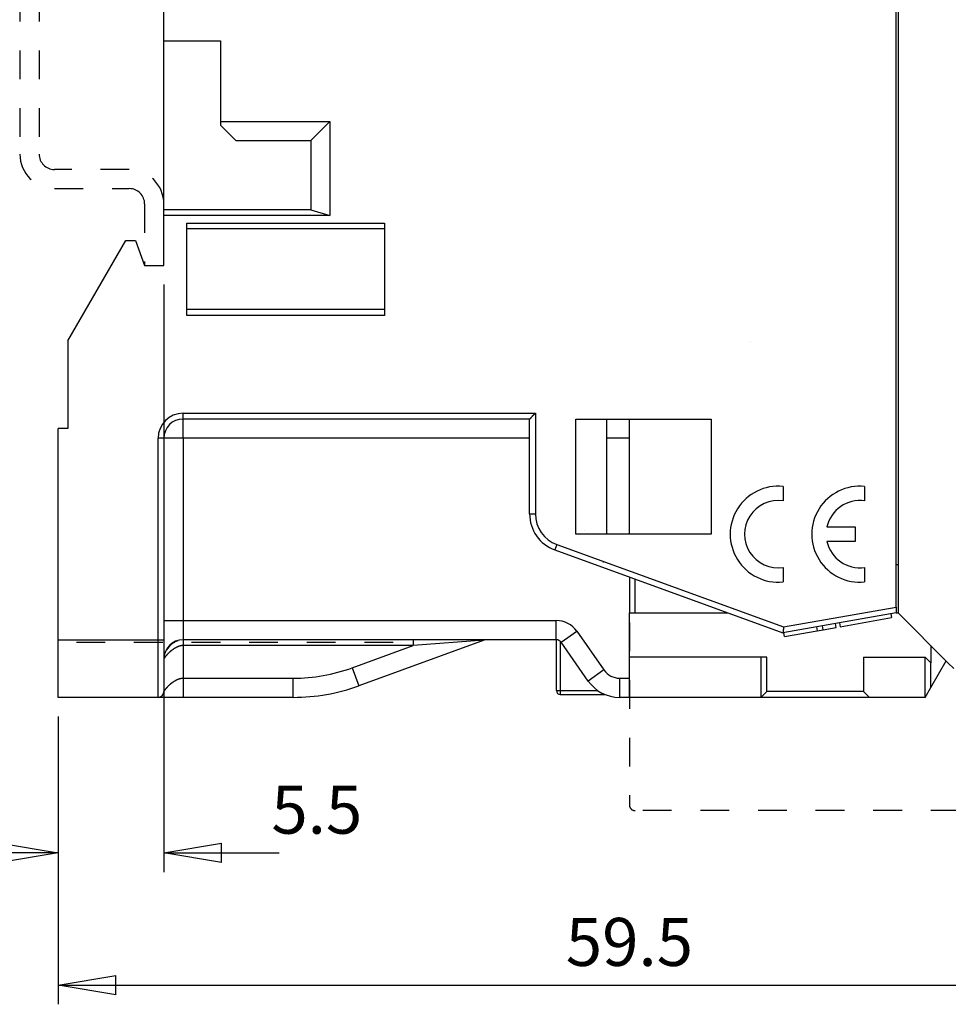
# Model space of a CAD drawing. Extents: x 42 to 1162, y 107 to 414.
# Drawn here: x 1059 to 1107, y 256 to 308 of the extents above; entities that cross this region are included whole.
import ezdxf

# ---------------------------------------------------------------- set-up
doc = ezdxf.new("R2010")
doc.units = 0
doc.header["$MEASUREMENT"] = 0
doc.header["$PDMODE"] = 2
doc.header["$PDSIZE"] = -0.01
doc.linetypes.add('HIDDEN', pattern=[4.5, 1.5, -1.5, 1.5])
doc.layers.add('3', color=7, linetype='Continuous')
doc.styles.get("Standard").update_dxf_attribs({"font": 'monotxt.shx'})
doc.dimstyles.new('DSTYLE1', dxfattribs={"dimtxt": 2.5, "dimasz": 3, "dimexe": 1, "dimexo": 1, "dimgap": 1, "dimtad": 1, "dimdec": 3, "dimrnd": 0.01, "dimzin": 11, "dimdsep": 46, "dimtxsty": 'Standard', "dimcen": 0.09, "dimadec": 0, "dimazin": 0, "dimtp": 0.1, "dimtm": 0.1, "dimtfac": 1, "dimtdec": 3, "dimtofl": 0, "dimtmove": 2, "dimatfit": 3, "dimfxl": 0, "dimtolj": 1, "dimtzin": 0, "dimarcsym": 0})

# ---------------------------------------------------------------- blocks, each defined once
blk = doc.blocks.new('_AH1')
at = {"color": 0, "linetype": 'Continuous'}
for p, q in [((-1, 0.166667), (0, 0)), ((-1, 0.166667), (-1, -0.166667)), ((0, 0), (-1, -0.166667)), ((0, 0), (-1, 0))]:
    blk.add_line(p, q, dxfattribs=at)
blk = doc.blocks.new('*D34')
at = {"layer": '3', "color": 0, "linetype": 'Continuous', "lineweight": -2}
for p, q in [((1120.578, 278.797), (1120.578, 256.309)), ((1061.078, 271.297), (1061.078, 256.309)), ((1064.078, 257.309), (1117.578, 257.309))]:
    blk.add_line(p, q, dxfattribs=at)
at = {"layer": 'Defpoints', "color": 0, "linetype": 'Continuous'}
for p in [(1120.578, 279.797), (1061.078, 272.297), (1120.578, 257.309)]:
    blk.add_point(p, dxfattribs=at)
at = {"layer": '3', "color": 0, "linetype": 'Continuous', "lineweight": -2, "xscale": 3, "yscale": 3, "zscale": 3, "rotation": 180}
blk.add_blockref('_AH1', (1061.078, 257.309), dxfattribs=at)
at = {"layer": '3', "color": 0, "linetype": 'Continuous', "lineweight": -2, "xscale": 3, "yscale": 3, "zscale": 3}
blk.add_blockref('_AH1', (1120.578, 257.309), dxfattribs=at)
at = {"layer": '3', "color": 0, "linetype": 'Continuous', "insert": (1090.828, 259.56), "char_height": 2.5, "attachment_point": 5}
blk.add_mtext('\\A1;59.5', dxfattribs=at)
blk = doc.blocks.new('*D33')
at = {"layer": '3', "color": 0, "linetype": 'Continuous', "lineweight": -2}
for p, q in [((1066.578, 293.797), (1066.578, 263.196)), ((1061.078, 271.297), (1061.078, 263.196)), ((1058.078, 264.196), (1055.078, 264.196)), ((1069.578, 264.196), (1072.578, 264.196))]:
    blk.add_line(p, q, dxfattribs=at)
at = {"layer": 'Defpoints', "color": 0, "linetype": 'Continuous'}
for p in [(1066.578, 294.797), (1061.078, 272.297), (1066.578, 264.196)]:
    blk.add_point(p, dxfattribs=at)
at = {"layer": '3', "color": 0, "linetype": 'Continuous', "lineweight": -2, "xscale": 3, "yscale": 3, "zscale": 3}
blk.add_blockref('_AH1', (1061.078, 264.196), dxfattribs=at)
at = {"layer": '3', "color": 0, "linetype": 'Continuous', "lineweight": -2, "xscale": 3, "yscale": 3, "zscale": 3, "rotation": 180}
blk.add_blockref('_AH1', (1066.578, 264.196), dxfattribs=at)
at = {"layer": '3', "color": 0, "linetype": 'Continuous', "insert": (1074.546, 266.447), "char_height": 2.5, "attachment_point": 5}
blk.add_mtext('\\A1;5.5', dxfattribs=at)

msp = doc.modelspace()

# ---------------------------------------------------------------- linework, layer by layer
at = {"layer": '3', "color": 5, "linetype": 'Continuous'}
for p, q in [((1104.82827, 347.89693), (1104.82827, 276.69693)), ((1104.72827, 277.00156), (1104.72827, 347.59231)), ((1066.57827, 306.49693), (1066.57827, 318.09693)), ((1066.57827, 297.69693), (1066.57827, 306.49693)), ((1066.57827, 306.49693), (1069.52827, 306.49693)), ((1069.52827, 306.49693), (1069.52827, 302.29693)), ((1069.52827, 302.29694), (1075.22828, 302.29694)), ((1069.52827, 302.29693), (1069.52827, 302.09693)), ((1069.52827, 302.09694), (1070.32828, 301.29693)), ((1074.22826, 301.29693), (1075.22828, 302.29694)), ((1075.22828, 302.29694), (1075.22828, 297.39694)), ((1070.32827, 301.29693), (1074.22827, 301.29693)), ((1074.22827, 301.29693), (1074.22827, 297.69693)), ((1066.57827, 297.39693), (1066.57827, 297.69693)), ((1074.22827, 297.69693), (1066.57827, 297.69693)), ((1074.22826, 297.69694), (1075.22828, 297.39694)), ((1075.22828, 297.39694), (1066.57827, 297.39694)), ((1066.57827, 294.79693), (1066.57827, 297.39693)), ((1067.77827, 296.99693), (1078.07827, 296.99693)), ((1067.77827, 292.19693), (1067.77827, 296.99693)), ((1078.07827, 296.99693), (1078.07827, 292.19693)), ((1078.07827, 296.69693), (1067.77827, 296.69693)), ((1061.57827, 290.86296), (1064.60011, 296.09694)), ((1064.60011, 296.09694), (1065.10511, 296.09694)), ((1065.10511, 296.09694), (1065.57826, 294.79693)), ((1065.57827, 294.79693), (1066.57827, 294.79693)), ((1078.07827, 292.49693), (1067.77827, 292.49693)), ((1078.07827, 292.19694), (1067.77827, 292.19694)), ((1061.57827, 290.86296), (1061.57827, 286.29693)), ((1067.57826, 286.79693), (1067.57826, 287.09693)), ((1067.57826, 287.09693), (1085.92827, 287.09693)), ((1067.57826, 285.79694), (1067.57826, 286.79693)), ((1085.62827, 286.79693), (1067.57827, 286.79693)), ((1085.62827, 281.85665), (1085.62827, 286.79693)), ((1085.92827, 287.09693), (1085.92827, 281.85666)), ((1088.03398, 280.79694), (1088.03398, 286.79693)), ((1088.03398, 286.79693), (1095.07827, 286.79693)), ((1089.62827, 286.79693), (1089.62827, 280.79693)), ((1090.82827, 280.79693), (1090.82827, 286.79693)), ((1095.07827, 286.79693), (1095.07827, 280.79693)), ((1061.07827, 275.29693), (1061.07827, 286.29693)), ((1061.57827, 286.29693), (1061.07827, 286.29693)), ((1066.57827, 285.79694), (1066.27827, 285.79694)), ((1066.27827, 275.29693), (1066.27827, 285.79694)), ((1067.57826, 285.79694), (1066.57827, 285.79694)), ((1066.57827, 285.79693), (1066.57827, 275.29693)), ((1085.62827, 285.79693), (1067.57826, 285.79694)), ((1067.57826, 285.79694), (1067.57826, 276.29694)), ((1090.82827, 285.79694), (1089.62827, 285.79693)), ((1098.82826, 283.2844), (1098.82826, 282.52898)), ((1103.07827, 283.2844), (1103.07827, 282.52899)), ((1085.62826, 281.85666), (1085.92827, 281.85666)), ((1101.11892, 281.17193), (1102.57827, 281.17193)), ((1102.57827, 281.17193), (1102.57827, 280.42193)), ((1095.07827, 280.79693), (1088.03398, 280.79693)), ((1087.04684, 280.25917), (1086.94424, 279.97726)), ((1087.04684, 280.25917), (1098.8465, 275.96444)), ((1102.57827, 280.42193), (1101.11892, 280.42193)), ((1086.94423, 279.97726), (1098.81942, 275.65505)), ((1098.82827, 279.06488), (1098.82827, 278.30947)), ((1103.07827, 279.06488), (1103.07827, 278.30947)), ((1104.82828, 279.19694), (1104.72827, 279.19693)), ((1090.82827, 278.56359), (1090.82827, 278.56359)), ((1090.82827, 278.56359), (1090.82827, 276.69693)), ((1091.12827, 276.69693), (1091.12827, 278.4544)), ((1098.8465, 275.96444), (1104.72828, 277.00155)), ((1090.82827, 276.69693), (1091.12827, 276.69693)), ((1090.82827, 273.29693), (1090.82827, 276.69693)), ((1091.12827, 276.69693), (1095.95685, 276.69693)), ((1095.95685, 276.69693), (1095.95691, 276.69693)), ((1104.72827, 276.69693), (1098.81942, 275.65505)), ((1101.80859, 275.97903), (1104.48198, 276.45042)), ((1104.44725, 276.64738), (1104.48198, 276.45042)), ((1104.72827, 276.69693), (1104.82828, 276.69693)), ((1104.82827, 276.69693), (1107.43827, 274.08693)), ((1066.57827, 276.29694), (1067.57826, 276.29694)), ((1067.57826, 276.29694), (1087.02149, 276.29694)), ((1067.57826, 276.29694), (1067.57826, 275.29693)), ((1087.02149, 275.29693), (1087.02149, 276.29694)), ((1100.56815, 275.96339), (1100.60286, 275.76643)), ((1100.91954, 275.82227), (1100.8848, 276.01924)), ((1100.91954, 275.82227), (1101.58919, 275.94034)), ((1101.58919, 275.94034), (1101.55446, 276.13731)), ((1101.77386, 276.17599), (1101.80859, 275.97903)), ((1102.90296, 276.172), (1102.90296, 276.17199)), ((1087.26721, 275.16901), (1088.08637, 275.74259)), ((1088.08637, 275.74259), (1089.50024, 273.72335)), ((1098.91059, 275.46804), (1098.87586, 275.665)), ((1098.91059, 275.46803), (1100.60287, 275.76643)), ((1100.60287, 275.76643), (1100.91954, 275.82227)), ((1061.07826, 275.29693), (1066.27827, 275.29693)), ((1061.07827, 272.29693), (1061.07827, 275.29693)), ((1066.27827, 275.29693), (1066.57827, 275.29693)), ((1066.27827, 272.29693), (1066.27827, 275.29693)), ((1066.57827, 275.29693), (1066.57827, 272.59693)), ((1067.57826, 275.29693), (1067.57826, 274.99693)), ((1067.57826, 274.99693), (1067.57826, 273.29692)), ((1079.57265, 274.99693), (1067.57826, 274.99693)), ((1087.02148, 275.29693), (1067.57827, 275.29693)), ((1076.39319, 273.8397), (1079.57265, 274.99693)), ((1083.27099, 275.27884), (1076.7352, 272.90001)), ((1079.57265, 275.29693), (1079.57265, 274.99693)), ((1083.271, 275.27884), (1079.57265, 274.99693)), ((1087.02487, 272.64693), (1087.02487, 275.29692)), ((1087.22488, 275.21747), (1087.22488, 272.64694)), ((1088.6811, 273.14978), (1087.26722, 275.16901)), ((1106.52827, 274.99693), (1106.52828, 274.09694)), ((1097.67827, 274.39694), (1090.82827, 274.39694)), ((1097.67827, 274.39694), (1097.67827, 272.29693)), ((1097.97827, 274.39694), (1097.67827, 274.39694)), ((1097.97827, 272.59693), (1097.97827, 274.39693)), ((1103.02827, 274.39693), (1103.02827, 272.59693)), ((1103.02827, 274.39693), (1106.22827, 274.39693)), ((1106.22827, 272.29693), (1106.22827, 274.39694)), ((1106.52828, 274.09694), (1106.22827, 274.39694)), ((1106.52827, 272.81655), (1106.52827, 274.09693)), ((1106.52828, 272.81654), (1107.32635, 274.19886)), ((1107.72827, 273.79693), (1107.43827, 274.08693)), ((1076.39319, 273.8397), (1076.7352, 272.9)), ((1089.50024, 273.72335), (1088.6811, 273.14979)), ((1067.57826, 273.29692), (1067.57826, 272.29693)), ((1067.57826, 273.29692), (1073.31501, 273.29692)), ((1073.31501, 272.29693), (1073.31501, 273.29692)), ((1090.3194, 273.29692), (1090.82827, 273.29692)), ((1090.3194, 273.29692), (1090.3194, 272.29695)), ((1090.82827, 272.29693), (1090.82827, 273.29692)), ((1087.02487, 272.64694), (1087.22488, 272.64694)), ((1087.22487, 272.44693), (1089.5597, 272.44693)), ((1087.22488, 272.64694), (1087.22488, 272.44693)), ((1087.22488, 272.64694), (1089.18912, 272.64694)), ((1097.97827, 272.59693), (1097.67827, 272.29693)), ((1103.02828, 272.59694), (1097.97827, 272.59694)), ((1103.02827, 272.59693), (1103.32827, 272.29693)), ((1106.22827, 272.29693), (1106.52827, 272.81655)), ((1066.27827, 272.29693), (1061.07827, 272.29693)), ((1067.57826, 272.29693), (1066.27827, 272.29693)), ((1073.315, 272.29693), (1067.57827, 272.29693)), ((1090.82827, 272.29693), (1090.3194, 272.29695)), ((1097.67827, 272.29693), (1090.82827, 272.29693)), ((1103.32828, 272.29693), (1097.67827, 272.29693)), ((1106.22827, 272.29693), (1103.32828, 272.29693))]:
    msp.add_line(p, q, dxfattribs=at)
at = {"layer": '3', "color": 40, "linetype": 'HIDDEN'}
for p, q in [((1059.07827, 323.99693), (1059.07827, 300.59693)), ((1060.07827, 323.99693), (1060.07827, 300.59693)), ((1064.77827, 299.79693), (1060.87827, 299.79693)), ((1060.87827, 298.79693), (1064.77827, 298.79693)), ((1065.57827, 297.99693), (1065.57827, 294.79693))]:
    msp.add_line(p, q, dxfattribs=at)
at = {"layer": '3', "color": 5, "linetype": 'HIDDEN'}
for p, q in [((1097.12827, 290.84693), (1097.12827, 290.84693)), ((1090.82834, 276.19691), (1090.82833, 266.69691)), ((1078.52287, 275.14693), (1061.57827, 275.14693)), ((1087.02487, 275.29692), (1087.02487, 275.29693)), ((1089.18947, 272.64694), (1089.18912, 272.64693)), ((1090.3194, 272.29693), (1090.3194, 272.29695)), ((1111.02833, 266.39689), (1091.12833, 266.39691))]:
    msp.add_line(p, q, dxfattribs=at)
at = {"layer": '3', "color": 1, "linetype": 'HIDDEN'}
for p, q in [((1088.47827, 280.99693), (1088.47827, 280.99693)), ((1090.82827, 278.56359), (1090.82827, 278.56359)), ((1104.44723, 276.64738), (1104.44723, 276.64738)), ((1101.77385, 276.17599), (1101.77385, 276.17599)), ((1102.86822, 276.36896), (1102.86822, 276.36895))]:
    msp.add_line(p, q, dxfattribs=at)
at = {"layer": '3', "color": 1, "linetype": 'Continuous'}
msp.add_line((1106.22827, 272.29693), (1106.22827, 272.29693), dxfattribs=at)
at = {"layer": '3', "color": 5, "linetype": 'Continuous'}
for points in [[(1085.62826, 286.79693), (1085.62854, 286.79715, 0.00993423), (1085.62931, 286.79778, 0.00069657), (1085.63058, 286.79883, 0.00054922), (1085.63233, 286.80027, 0.00096792), (1085.63453, 286.80211, 0.00101277), (1085.63714, 286.80431, 0.00103704), (1085.64018, 286.80689, 0.00104097), (1085.64359, 286.80981, 0.0011167), (1085.64737, 286.81307, 0.00114252), (1085.65149, 286.81667, 0.0012091), (1085.65593, 286.82058, 0.00124123), (1085.66067, 286.8248, 0.00131374), (1085.66569, 286.82932, 0.00135519), (1085.67096, 286.83411, 0.00143294), (1085.67647, 286.83919, 0.00148373), (1085.68218, 286.84452, 0.00156963), (1085.6881, 286.8501, 0.00163048), (1085.69417, 286.85592, 0.00172494), (1085.7004, 286.86196, 0.00179944), (1085.70676, 286.86822, 0.00191059), (1085.71321, 286.87469, 0.00199326), (1085.71975, 286.88134, 0.00210204), (1085.72636, 286.88818, 0.00222468), (1085.733, 286.89519, 0.00241937), (1085.73966, 286.90235, 0.00245129), (1085.74632, 286.90966, 0.00235329), (1085.75298, 286.91711, 0.00208265), (1085.75965, 286.92467, 0.00158656), (1085.76635, 286.93235, 0.00118857), (1085.77307, 286.94012, 0.00079438), (1085.77983, 286.94798, 0.00044509), (1085.78664, 286.95591, 0.00005444), (1085.79351, 286.9639, -0.00028523), (1085.80045, 286.97193, -0.00066198), (1085.80746, 286.98001, -0.00097452), (1085.81456, 286.9881, -0.00130934), (1085.82175, 286.9962, -0.00165036), (1085.82905, 287.00431, -0.00208063), (1085.83649, 287.01242, -0.00226501), (1085.84401, 287.02047, -0.00231399), (1085.8516, 287.02843, -0.00301394), (1085.85949, 287.03646, -0.00425996), (1085.86775, 287.0446, -0.00321151), (1085.87558, 287.05221, -0.00052494), (1085.88274, 287.05906, -0.00556771), (1085.89236, 287.0676, -0.01082963), (1085.90776, 287.08039, -0.00527566), (1085.92827, 287.09693, -0.00269043)], [(1104.72828, 277.00155), (1104.72828, 276.98928, 0.0000006), (1104.72828, 276.97711, 0.00000061), (1104.72827, 276.96505, 0.00000062), (1104.72827, 276.9531, 0.00000062), (1104.72827, 276.9413, 0.00000062), (1104.72827, 276.92963, 0.00000062), (1104.72827, 276.91813, 0.00000063), (1104.72827, 276.90679, 0.00000064), (1104.72827, 276.89563, 0.00000065), (1104.72827, 276.88465, 0.00000066), (1104.72827, 276.87387, 0.00000068), (1104.72827, 276.86331, 0.0000007), (1104.72827, 276.85296, 0.00000072), (1104.72827, 276.84284, 0.00000075), (1104.72827, 276.83298, 0.00000078), (1104.72827, 276.82336, 0.00000082), (1104.72827, 276.814, 0.00000086), (1104.72827, 276.80492, 0.00000091), (1104.72827, 276.79613, 0.00000097), (1104.72827, 276.78764, 0.00000103), (1104.72827, 276.77945, 0.00000111), (1104.72827, 276.77158, 0.0000012), (1104.72827, 276.76404, 0.00000132), (1104.72827, 276.75684, 0.00000145), (1104.72827, 276.75, 0.00000161), (1104.72827, 276.74351, 0.0000018), (1104.72827, 276.73741, 0.00000206), (1104.72827, 276.73168, 0.00000241), (1104.72827, 276.72635, 0.00000274), (1104.72827, 276.72142, 0.00000299), (1104.72827, 276.71693, 0.00000399), (1104.72827, 276.71284, 0.00000608), (1104.72827, 276.70919, 0.00000606), (1104.72827, 276.70601, 0.00000222), (1104.72827, 276.70335, 0.00001209), (1104.72827, 276.70102, 0.0000458), (1104.72828, 276.69888, 0.00006289), (1104.72828, 276.69693, 0.00006906)], [(1098.8465, 275.96444), (1098.84636, 275.95913, 0.00112751), (1098.84625, 275.95383, 0.00117869), (1098.84616, 275.94852, 0.00112904), (1098.84609, 275.94322, 0.0009672), (1098.84605, 275.93792, 0.00084861), (1098.84602, 275.93262, 0.00074213), (1098.846, 275.92733, 0.00064218), (1098.846, 275.92205, 0.00052248), (1098.846, 275.91678, 0.00041807), (1098.84602, 275.91152, 0.00030149), (1098.84604, 275.90627, 0.00019742), (1098.84606, 275.90104, 0.00007866), (1098.84608, 275.89582, -0.00002723), (1098.8461, 275.89063, -0.00014759), (1098.84612, 275.88545, -0.00025638), (1098.84613, 275.8803, -0.0003811), (1098.84613, 275.87517, -0.00049187), (1098.84612, 275.87006, -0.00061584), (1098.8461, 275.86498, -0.00073753), (1098.84606, 275.85993, -0.00088612), (1098.846, 275.85491, -0.00098703), (1098.84592, 275.84992, -0.00106138), (1098.84582, 275.84496, -0.00097906), (1098.8457, 275.84004, -0.00070919), (1098.84558, 275.83515, -0.00048356), (1098.84544, 275.8303, -0.0002419), (1098.84531, 275.82549, -0.00001652), (1098.84518, 275.82071, 0.00025146), (1098.84505, 275.81597, 0.00048344), (1098.84494, 275.81127, 0.00073663), (1098.84485, 275.80661, 0.00101414), (1098.84478, 275.80199, 0.00138401), (1098.84474, 275.79741, 0.0015145), (1098.84472, 275.79288, 0.00142136), (1098.84473, 275.78839, 0.00103336), (1098.84475, 275.78395, 0.00022735), (1098.84477, 275.77955, -0.00045235), (1098.84477, 275.77521, -0.001179), (1098.84475, 275.77093, -0.0018763), (1098.84469, 275.76671, -0.00271416), (1098.84457, 275.76254, -0.0034719), (1098.8444, 275.75844, -0.00431388), (1098.84415, 275.75441, -0.00523763), (1098.84381, 275.75044, -0.00644002), (1098.84337, 275.74655, -0.00696725), (1098.84283, 275.74272, -0.00683576), (1098.84219, 275.73898, -0.00613566), (1098.84149, 275.7353, -0.00458048), (1098.84075, 275.7317, -0.00329446), (1098.83998, 275.72817, -0.00190588), (1098.8392, 275.72471, -0.00057535), (1098.83845, 275.72132, 0.00107231), (1098.83774, 275.718, 0.00258247), (1098.83708, 275.71475, 0.00432607), (1098.83652, 275.71157, 0.00625081), (1098.83606, 275.70846, 0.00880369), (1098.83573, 275.70541, 0.01002966), (1098.83553, 275.70243, 0.00989154), (1098.83544, 275.69952, 0.00893831), (1098.83545, 275.69669, 0.00666174), (1098.83552, 275.69393, 0.00474989), (1098.83563, 275.69126, 0.00261389), (1098.83575, 275.68867, 0.00051011), (1098.83585, 275.68616, -0.00218803), (1098.83592, 275.68375, -0.00482543), (1098.83593, 275.68142, -0.0080436), (1098.83585, 275.6792, -0.01159551), (1098.83566, 275.67707, -0.01618822), (1098.83532, 275.67505, -0.01877361), (1098.83486, 275.67313, -0.01906636), (1098.83426, 275.67131, -0.01888189), (1098.83356, 275.66959, -0.01772042), (1098.83276, 275.66798, -0.01686187), (1098.83188, 275.66646, -0.01579449), (1098.83094, 275.66505, -0.01492071), (1098.82995, 275.66373, -0.01374518), (1098.82892, 275.66251, -0.01288262), (1098.82788, 275.66138, -0.0118152), (1098.82684, 275.66035, -0.01102922), (1098.8258, 275.65941, -0.01000367), (1098.8248, 275.65857, -0.00944277), (1098.82383, 275.65782, -0.00873449), (1098.82292, 275.65716, -0.00801118), (1098.82208, 275.6566, -0.00683897), (1098.82135, 275.65613, -0.00716651), (1098.82069, 275.65573, -0.0071591), (1098.82004, 275.65537, -0.00726139), (1098.81943, 275.65505, -0.00925106)], [(1067.57826, 274.99693), (1067.56141, 274.99662, 0.00850509), (1067.54438, 274.99574, 0.00837751), (1067.52717, 274.99426, 0.0080943), (1067.50978, 274.99223, 0.00768661), (1067.49223, 274.98962, 0.0073413), (1067.47453, 274.98648, 0.00703179), (1067.45669, 274.98279, 0.00673517), (1067.43872, 274.97859, 0.0064399), (1067.42063, 274.97386, 0.00616861), (1067.40243, 274.96863, 0.0059074), (1067.38412, 274.96291, 0.00566647), (1067.36573, 274.95671, 0.00543348), (1067.34725, 274.95003, 0.00522003), (1067.32871, 274.9429, 0.00501432), (1067.3101, 274.93531, 0.00482652), (1067.29144, 274.92729, 0.00464555), (1067.27273, 274.91883, 0.00448103), (1067.254, 274.90997, 0.00432253), (1067.23525, 274.90069, 0.00417903), (1067.21648, 274.89102, 0.00404074), (1067.19771, 274.88097, 0.00391614), (1067.17895, 274.87055, 0.00379603), (1067.16021, 274.85975, 0.00368836), (1067.14149, 274.84862, 0.00358451), (1067.12282, 274.83714, 0.0034922), (1067.10419, 274.82533, 0.00340334), (1067.08562, 274.8132, 0.00332449), (1067.06712, 274.80077, 0.00324823), (1067.0487, 274.78804, 0.00318307), (1067.03036, 274.77502, 0.00312153), (1067.01212, 274.76173, 0.00306425), (1066.99399, 274.74818, 0.00300658), (1066.97598, 274.73437, 0.0029713), (1066.95809, 274.72032, 0.00294484), (1066.94034, 274.70603, 0.00287433), (1066.92289, 274.69166, 0.00282218), (1066.90593, 274.67737, 0.0028315), (1066.88946, 274.66316, 0.00278939), (1066.87347, 274.64905, 0.00277192), (1066.85795, 274.63506, 0.00274429), (1066.84291, 274.62118, 0.00273515), (1066.82833, 274.60744, 0.0027011), (1066.81422, 274.59385, 0.00268916), (1066.80056, 274.58041, 0.00265631), (1066.78737, 274.56714, 0.00264545), (1066.77462, 274.55404, 0.00261144), (1066.76232, 274.54115, 0.00260074), (1066.75046, 274.52845, 0.0025665), (1066.73904, 274.51597, 0.00255657), (1066.72805, 274.5037, 0.00252202), (1066.7175, 274.49168, 0.00251305), (1066.70736, 274.47991, 0.00247844), (1066.69766, 274.4684, 0.00247085), (1066.68836, 274.45715, 0.00243637), (1066.67948, 274.44619, 0.00243061), (1066.671, 274.43552, 0.00239658), (1066.66294, 274.42516, 0.00239327), (1066.65526, 274.41511, 0.00236009), (1066.64799, 274.4054, 0.00236009), (1066.6411, 274.39601, 0.00232839), (1066.63461, 274.38699, 0.00233296), (1066.62849, 274.37832, 0.00230375), (1066.62276, 274.37003, 0.0023148), (1066.61739, 274.36211, 0.00228963), (1066.6124, 274.35461, 0.00231049), (1066.60777, 274.3475, 0.00229347), (1066.6035, 274.34082, 0.00232874), (1066.59959, 274.33456, 0.00231999), (1066.59603, 274.32875, 0.0023868), (1066.59282, 274.32338, 0.0024338), (1066.58996, 274.3185, 0.00251358), (1066.58742, 274.31407, 0.00243104), (1066.58521, 274.31012, 0.00234273), (1066.58333, 274.30669, 0.0020721), (1066.58179, 274.30382, 0.00227792), (1066.58048, 274.30132, 0.00245896), (1066.57931, 274.29902, 0.00269015), (1066.57827, 274.29694, 0.00373207)], [(1067.07689, 275.13917), (1067.06948, 275.13505, 0.00265729), (1067.0621, 275.13084, 0.0026465), (1067.05475, 275.12655, 0.00263891), (1067.04743, 275.12217, 0.00263663), (1067.04015, 275.11771, 0.00263212), (1067.0329, 275.11316, 0.00262731), (1067.02569, 275.10852, 0.00262174), (1067.01851, 275.1038, 0.00261745), (1067.01137, 275.099, 0.00261196), (1067.00427, 275.09411, 0.00260736), (1066.9972, 275.08914, 0.00260166), (1066.99017, 275.08408, 0.00259697), (1066.98318, 275.07894, 0.00259113), (1066.97623, 275.07372, 0.00258631), (1066.96932, 275.06841, 0.00258033), (1066.96244, 275.06302, 0.00257539), (1066.95562, 275.05755, 0.00256927), (1066.94883, 275.052, 0.00256422), (1066.94208, 275.04636, 0.00255797), (1066.93538, 275.04064, 0.00255281), (1066.92872, 275.03484, 0.00254642), (1066.92211, 275.02896, 0.00254113), (1066.91554, 275.023, 0.00253465), (1066.90902, 275.01696, 0.00252933), (1066.90255, 275.01083, 0.00252264), (1066.89612, 275.00463, 0.00251698), (1066.88974, 274.99835, 0.00251051), (1066.8834, 274.99198, 0.00250552), (1066.87712, 274.98554, 0.00249783), (1066.87088, 274.97902, 0.00249043), (1066.8647, 274.97242, 0.00248613), (1066.85857, 274.96575, 0.00248507), (1066.85249, 274.95899, 0.00246535), (1066.84648, 274.95218, 0.00245313), (1066.84057, 274.94535, 0.00246269), (1066.83476, 274.9385, 0.0024611), (1066.82905, 274.93163, 0.00246394), (1066.82343, 274.92474, 0.00246579), (1066.81791, 274.91782, 0.00247082), (1066.81249, 274.91089, 0.00247091), (1066.80717, 274.90394, 0.002474), (1066.80194, 274.89697, 0.00247265), (1066.7968, 274.88999, 0.00247755), (1066.79176, 274.88298, 0.00248075), (1066.78682, 274.87597, 0.00247778), (1066.78197, 274.86894, 0.00246229), (1066.77722, 274.8619, 0.00248442), (1066.77255, 274.85484, 0.00253014), (1066.76797, 274.84776, 0.0024642), (1066.7635, 274.84069, 0.00230619), (1066.75914, 274.83366, 0.00253396), (1066.75482, 274.82651, 0.00300089), (1066.7505, 274.81917, 0.0023021), (1066.7465, 274.81229, 0.00083703), (1066.74293, 274.80605, 0.00320222), (1066.73854, 274.79804, 0.00550311), (1066.73205, 274.78568, 0.00272756), (1066.72369, 274.76948, 0.00146171)], [(1067.2303, 275.21844), (1067.22131, 275.21471, 0.00237739), (1067.21232, 275.21087, 0.00234428), (1067.20333, 275.20694, 0.00234325), (1067.19435, 275.20291, 0.00238095), (1067.18538, 275.19878, 0.00240432), (1067.17642, 275.19455, 0.00242465), (1067.16747, 275.19021, 0.00244256), (1067.15854, 275.18577, 0.00246811), (1067.14962, 275.18123, 0.00248817), (1067.14072, 275.17659, 0.00251307), (1067.13185, 275.17184, 0.00253323), (1067.123, 275.16699, 0.00255891), (1067.11417, 275.16203, 0.00257962), (1067.10537, 275.15697, 0.00260561), (1067.0966, 275.1518, 0.00262667), (1067.08787, 275.14653, 0.002653), (1067.07917, 275.14114, 0.00267435), (1067.0705, 275.13565, 0.00270092), (1067.06187, 275.13005, 0.00272247), (1067.05328, 275.12435, 0.00274919), (1067.04474, 275.11853, 0.00277084), (1067.03624, 275.1126, 0.00279761), (1067.02779, 275.10656, 0.00281927), (1067.01939, 275.10041, 0.00284599), (1067.01103, 275.09415, 0.00286755), (1067.00274, 275.08778, 0.00289411), (1066.99449, 275.0813, 0.00291545), (1066.98631, 275.07471, 0.0029417), (1066.97818, 275.068, 0.00296274), (1066.97012, 275.06118, 0.00298869), (1066.96212, 275.05424, 0.00300913), (1066.95418, 275.0472, 0.00303423), (1066.94632, 275.04003, 0.00305455), (1066.93852, 275.03276, 0.00307993), (1066.93079, 275.02537, 0.00309808), (1066.92314, 275.01787, 0.00312027), (1066.91557, 275.01025, 0.00314158), (1066.90807, 275.00251, 0.00316696), (1066.90065, 274.99466, 0.00318773), (1066.89335, 274.98673, 0.00325928), (1066.8862, 274.97875, 0.00331399), (1066.87921, 274.97074, 0.00330775), (1066.87237, 274.96269, 0.00331725), (1066.86569, 274.95461, 0.00333133), (1066.85916, 274.94649, 0.00333637), (1066.85278, 274.93834, 0.00332079), (1066.84656, 274.93017, 0.00335693), (1066.84048, 274.92196, 0.00342414), (1066.83456, 274.91371, 0.00334299), (1066.82879, 274.90547, 0.00313541), (1066.82321, 274.89726, 0.00344773), (1066.8177, 274.88889, 0.00408534), (1066.81224, 274.88031, 0.00314706), (1066.8072, 274.87224, 0.00115865), (1066.80271, 274.86493, 0.00437337), (1066.79728, 274.85552, 0.00753734), (1066.78934, 274.841, 0.00375614), (1066.77919, 274.82196, 0.00201964)], [(1067.08625, 275.14897), (1067.08732, 275.14947, 0.00054563), (1067.08841, 275.14998, 0.00053865), (1067.08952, 275.15051, 0.00050837), (1067.09064, 275.15104, 0.00045506), (1067.09179, 275.15159, 0.00041306), (1067.09295, 275.15215, 0.00037609), (1067.09413, 275.15272, 0.0003417), (1067.09533, 275.15329, 0.00030514), (1067.09655, 275.15388, 0.00027304), (1067.09779, 275.15449, 0.00024027), (1067.09905, 275.1551, 0.00021128), (1067.10032, 275.15572, 0.00018101), (1067.10162, 275.15635, 0.00015452), (1067.10293, 275.15699, 0.00012669), (1067.10427, 275.15765, 0.00010247), (1067.10562, 275.15831, 0.00007676), (1067.10699, 275.15898, 0.00005456), (1067.10838, 275.15966, 0.00003077), (1067.10979, 275.16035, 0.00001036), (1067.11122, 275.16106, -0.00001175), (1067.11267, 275.16177, -0.0000305), (1067.11413, 275.16249, -0.00005091), (1067.11562, 275.16322, -0.00006841), (1067.11713, 275.16395, -0.00008799), (1067.11866, 275.1647, -0.00010341), (1067.1202, 275.16546, -0.00011971), (1067.12177, 275.16622, -0.00013673), (1067.12336, 275.167, -0.00015889), (1067.12497, 275.16778, -0.00016503), (1067.12659, 275.16857, -0.00016256), (1067.12823, 275.16936, -0.00020151), (1067.12991, 275.17017, -0.00027187), (1067.13166, 275.17102, -0.00020172), (1067.13331, 275.17181, -0.00003803), (1067.13481, 275.17254, -0.00033503), (1067.13679, 275.17348, -0.00062674), (1067.13989, 275.17496, -0.00029945), (1067.144, 275.17691, -0.000152)], [(1067.32046, 275.24775), (1067.31494, 275.24626, 0.00168686), (1067.30941, 275.24473, 0.0016756), (1067.30389, 275.24315, 0.00167163), (1067.29836, 275.24154, 0.00167691), (1067.29283, 275.23988, 0.00167875), (1067.2873, 275.23819, 0.00168007), (1067.28177, 275.23645, 0.00168071), (1067.27624, 275.23467, 0.00168335), (1067.27071, 275.23285, 0.00168458), (1067.26519, 275.23099, 0.00168717), (1067.25966, 275.22908, 0.00168853), (1067.25413, 275.22714, 0.00169142), (1067.24861, 275.22515, 0.00169301), (1067.24309, 275.22312, 0.00169608), (1067.23757, 275.22105, 0.00169788), (1067.23205, 275.21894, 0.00170119), (1067.22654, 275.21679, 0.00170314), (1067.22104, 275.21459, 0.00170655), (1067.21553, 275.21236, 0.00170882), (1067.21004, 275.21008, 0.00171274), (1067.20454, 275.20775, 0.00171472), (1067.19906, 275.20539, 0.00171765), (1067.19358, 275.20298, 0.00172143), (1067.1881, 275.20053, 0.00172866), (1067.18264, 275.19804, 0.00172683), (1067.17718, 275.19551, 0.00172005), (1067.17173, 275.19293, 0.00173834), (1067.16628, 275.19031, 0.00177909), (1067.16084, 275.18764, 0.0017299), (1067.15542, 275.18494, 0.00161636), (1067.15005, 275.18222, 0.00179195), (1067.1446, 275.1794, 0.00214854), (1067.13904, 275.17647, 0.00162506), (1067.13382, 275.17369, 0.00054006), (1067.12911, 275.17116, 0.00231508), (1067.12309, 275.1678, 0.00400176), (1067.11385, 275.16252, 0.00194809), (1067.10177, 275.15552, 0.00102711)], [(1067.22863, 275.21775), (1067.22682, 275.217, 0.00080174), (1067.22499, 275.21623, 0.00077807), (1067.22313, 275.21544, 0.00075759), (1067.22125, 275.21464, 0.00074326), (1067.21935, 275.21382, 0.00072815), (1067.21743, 275.21298, 0.00071462), (1067.21549, 275.21213, 0.00070128), (1067.21353, 275.21127, 0.00069053), (1067.21154, 275.21039, 0.00067953), (1067.20954, 275.20949, 0.00067063), (1067.20752, 275.20858, 0.00066147), (1067.20549, 275.20765, 0.00065437), (1067.20343, 275.20672, 0.00064691), (1067.20136, 275.20576, 0.00064137), (1067.19928, 275.2048, 0.00063543), (1067.19718, 275.20382, 0.00063132), (1067.19506, 275.20282, 0.00062674), (1067.19293, 275.20182, 0.00062391), (1067.19079, 275.2008, 0.00062064), (1067.18864, 275.19977, 0.00061915), (1067.18647, 275.19872, 0.00061688), (1067.18429, 275.19767, 0.00061607), (1067.18211, 275.1966, 0.00061552), (1067.17991, 275.19552, 0.00061732), (1067.1777, 275.19443, 0.00061566), (1067.17549, 275.19333, 0.00061324), (1067.17327, 275.19222, 0.00062001), (1067.17104, 275.1911, 0.00063614), (1067.1688, 275.18996, 0.00061883), (1067.16657, 275.18882, 0.0005787), (1067.16434, 275.18768, 0.00064557), (1067.16207, 275.18651, 0.00078107), (1067.15975, 275.1853, 0.00058949), (1067.15756, 275.18416, 0.00018753), (1067.15558, 275.18312, 0.00085322), (1067.15304, 275.18178, 0.00149528), (1067.14913, 275.17968, 0.00072957), (1067.144, 275.17691, 0.00038351)], [(1066.72369, 274.76948), (1066.72481, 274.7706, -0.000363), (1066.72593, 274.77174, -0.00035016), (1066.72707, 274.77288, -0.00034787), (1066.72822, 274.77404, -0.00035755), (1066.72939, 274.7752, -0.00036234), (1066.73057, 274.77638, -0.00036614), (1066.73177, 274.77756, -0.00036892), (1066.73297, 274.77876, -0.00037392), (1066.7342, 274.77996, -0.00037697), (1066.73543, 274.78118, -0.00038142), (1066.73668, 274.7824, -0.0003842), (1066.73795, 274.78364, -0.00038856), (1066.73922, 274.78488, -0.00039122), (1066.74052, 274.78614, -0.00039538), (1066.74182, 274.7874, -0.0003979), (1066.74314, 274.78868, -0.00040192), (1066.74448, 274.78996, -0.00040429), (1066.74582, 274.79125, -0.00040814), (1066.74719, 274.79255, -0.00041043), (1066.74856, 274.79387, -0.00041424), (1066.74996, 274.79519, -0.00041629), (1066.75136, 274.79652, -0.00041964), (1066.75278, 274.79786, -0.00042205), (1066.75422, 274.7992, -0.00042644), (1066.75567, 274.80056, -0.00042713), (1066.75713, 274.80193, -0.00042748), (1066.75861, 274.8033, -0.00043364), (1066.7601, 274.80469, -0.00044687), (1066.76161, 274.80608, -0.00043433), (1066.76313, 274.80748, -0.00040556), (1066.76466, 274.80888, -0.00045418), (1066.76622, 274.81031, -0.00055151), (1066.76784, 274.81178, -0.00041151), (1066.76937, 274.81317, -0.00012428), (1066.77076, 274.81443, -0.00060009), (1066.77258, 274.81607, -0.0010415), (1066.77543, 274.81861, -0.00049847), (1066.77919, 274.82196, -0.00025894)], [(1066.57827, 272.59694), (1066.57832, 272.59702, -0.0032213), (1066.57847, 272.59724, -0.00023627), (1066.57872, 272.59761, -0.00014547), (1066.57906, 272.59813, -0.00021434), (1066.57951, 272.5988, -0.0002125), (1066.58004, 272.5996, -0.00020978), (1066.58067, 272.60054, -0.00020412), (1066.58139, 272.60161, -0.00021276), (1066.5822, 272.60282, -0.00021172), (1066.5831, 272.60416, -0.00021817), (1066.58408, 272.60563, -0.00021792), (1066.58515, 272.60722, -0.00022456), (1066.58631, 272.60893, -0.00022527), (1066.58755, 272.61077, -0.00023178), (1066.58888, 272.61272, -0.00023301), (1066.59028, 272.61479, -0.00023931), (1066.59177, 272.61697, -0.00024134), (1066.59333, 272.61926, -0.00024837), (1066.59497, 272.62166, -0.00024988), (1066.59668, 272.62416, -0.00025443), (1066.59847, 272.62677, -0.00025985), (1066.60034, 272.62947, -0.00027398), (1066.60227, 272.63228, -0.00026702), (1066.60427, 272.63517, -0.00024634), (1066.60635, 272.63817, -0.00028776), (1066.60849, 272.64125, -0.00039991), (1066.61069, 272.64441, -0.00047671), (1066.61296, 272.64764, -0.00054848), (1066.61529, 272.65095, -0.00056949), (1066.61767, 272.65432, -0.00055702), (1066.62012, 272.65776, -0.00055269), (1066.62262, 272.66126, -0.00056267), (1066.62518, 272.66482, -0.00056645), (1066.62779, 272.66845, -0.00057251), (1066.63046, 272.67213, -0.00057595), (1066.63318, 272.67587, -0.00058442), (1066.63595, 272.67966, -0.00058947), (1066.63878, 272.6835, -0.0005987), (1066.64165, 272.68739, -0.00060476), (1066.64458, 272.69132, -0.00061507), (1066.64755, 272.69531, -0.00062227), (1066.65057, 272.69933, -0.00063371), (1066.65364, 272.70339, -0.00064181), (1066.65675, 272.70749, -0.0006538), (1066.65991, 272.71163, -0.00066358), (1066.66311, 272.7158, -0.00067843), (1066.66635, 272.72, -0.00068692), (1066.66963, 272.72423, -0.00069581), (1066.67296, 272.72849, -0.00071467), (1066.67632, 272.73277, -0.00075213), (1066.67973, 272.73707, -0.00073611), (1066.68316, 272.7414, -0.00066749), (1066.68664, 272.74575, -0.00056234), (1066.69015, 272.75012, -0.00039774), (1066.69369, 272.75452, -0.00035744), (1066.69727, 272.75895, -0.00042998), (1066.70088, 272.76341, -0.00046766), (1066.70452, 272.76789, -0.000483), (1066.70819, 272.77238, -0.00050185), (1066.7119, 272.7769, -0.00053108), (1066.71564, 272.78144, -0.00055433), (1066.71941, 272.786, -0.00057981), (1066.72321, 272.79057, -0.00060179), (1066.72705, 272.79516, -0.00062811), (1066.73091, 272.79976, -0.00065039), (1066.73481, 272.80437, -0.00067654), (1066.73874, 272.80899, -0.00069887), (1066.74269, 272.81362, -0.00072525), (1066.74668, 272.81826, -0.00074781), (1066.7507, 272.8229, -0.00077443), (1066.75474, 272.82755, -0.00079734), (1066.75882, 272.8322, -0.00082442), (1066.76293, 272.83686, -0.00084765), (1066.76706, 272.84151, -0.00087486), (1066.77122, 272.84616, -0.00089904), (1066.77541, 272.85081, -0.00092815), (1066.77963, 272.85546, -0.00095119), (1066.78388, 272.8601, -0.00097571), (1066.78816, 272.86473, -0.00100631), (1066.79246, 272.86935, -0.00105235), (1066.79679, 272.87397, -0.00098614), (1066.80114, 272.87858, -0.00079157), (1066.80553, 272.88318, -0.00071648), (1066.80993, 272.88779, -0.00074293), (1066.81436, 272.89239, -0.00075558), (1066.81881, 272.897, -0.00075891), (1066.82329, 272.90159, -0.00076408), (1066.82779, 272.90619, -0.00077356), (1066.83232, 272.91078, -0.00078092), (1066.83687, 272.91536, -0.00078914), (1066.84144, 272.91994, -0.00079627), (1066.84603, 272.92451, -0.00080517), (1066.85065, 272.92908, -0.0008126), (1066.85529, 272.93363, -0.00082147), (1066.85996, 272.93818, -0.0008294), (1066.86464, 272.94272, -0.00083935), (1066.86935, 272.94726, -0.00084651), (1066.87409, 272.95178, -0.00085357), (1066.87884, 272.95629, -0.00086513), (1066.88362, 272.96079, -0.00088495), (1066.88841, 272.96528, -0.0008805), (1066.89323, 272.96976, -0.00085135), (1066.89807, 272.97423, -0.00091151), (1066.90294, 272.97868, -0.00107727), (1066.90782, 272.98311, -0.0013262), (1066.91274, 272.98751, -0.00172374), (1066.91768, 272.99188, -0.00182953), (1066.92265, 272.9962, -0.00166618), (1066.92765, 273.0005, -0.00157915), (1066.93267, 273.00476, -0.00154692), (1066.93772, 273.00899, -0.00150318), (1066.9428, 273.01319, -0.0014366), (1066.9479, 273.01736, -0.00138102), (1066.95302, 273.0215, -0.00132247), (1066.95817, 273.02562, -0.00126927), (1066.96334, 273.02972, -0.00120814), (1066.96853, 273.03379, -0.00115389), (1066.97375, 273.03785, -0.00109305), (1066.97898, 273.04188, -0.00103877), (1066.98423, 273.04589, -0.00097765), (1066.9895, 273.04988, -0.00092323), (1066.99479, 273.05386, -0.00086211), (1067.0001, 273.05783, -0.00080769), (1067.00543, 273.06178, -0.00074655), (1067.01077, 273.06572, -0.00069228), (1067.01612, 273.06965, -0.00063149), (1067.02149, 273.07357, -0.00057708), (1067.02688, 273.07748, -0.00051559), (1067.03227, 273.08139, -0.00046257), (1067.03768, 273.08529, -0.00040483), (1067.04311, 273.08918, -0.00034751), (1067.04854, 273.09308, -0.0002763), (1067.05398, 273.09697, -0.00023732), (1067.05944, 273.10086, -0.00022073), (1067.0649, 273.10475, -0.00075034), (1067.07039, 273.10861, -0.00196439), (1067.0759, 273.11241, -0.00230777), (1067.08144, 273.11616, -0.00185439), (1067.087, 273.11987, -0.00157552), (1067.09257, 273.12354, -0.00140159), (1067.09817, 273.12719, -0.00121703), (1067.10378, 273.13081, -0.00097454), (1067.10941, 273.13441, -0.00075638), (1067.11504, 273.138, -0.00050731), (1067.12069, 273.14158, -0.00032671), (1067.12635, 273.14516, -0.00016881), (1067.13201, 273.14874, -0.00037457), (1067.13768, 273.1523, -0.00099648), (1067.14337, 273.15583, -0.00123854), (1067.14907, 273.15934, -0.00116115), (1067.15479, 273.16282, -0.00115658), (1067.16053, 273.16627, -0.00122385), (1067.16627, 273.16969, -0.00126784), (1067.17204, 273.17307, -0.00129931), (1067.17782, 273.17643, -0.00133141), (1067.18361, 273.17975, -0.00137188), (1067.18942, 273.18304, -0.00140893), (1067.19524, 273.18629, -0.00145143), (1067.20107, 273.18951, -0.00148345), (1067.20693, 273.19269, -0.00151233), (1067.21279, 273.19583, -0.00156461), (1067.21867, 273.19893, -0.00165313), (1067.22457, 273.20198, -0.00162903), (1067.23048, 273.205, -0.00148367), (1067.23641, 273.20798, -0.00133155), (1067.24234, 273.21093, -0.00113324), (1067.24829, 273.21386, -0.00110042), (1067.25425, 273.21675, -0.00122566), (1067.26022, 273.21961, -0.00130131), (1067.26621, 273.22244, -0.00134597), (1067.2722, 273.22524, -0.00139538), (1067.27821, 273.228, -0.00146165), (1067.28423, 273.23072, -0.00151887), (1067.29026, 273.2334, -0.00158083), (1067.2963, 273.23604, -0.00163725), (1067.30235, 273.23864, -0.00170158), (1067.30842, 273.24119, -0.0017594), (1067.3145, 273.2437, -0.00182428), (1067.32059, 273.24615, -0.00188314), (1067.32669, 273.24856, -0.00194963), (1067.3328, 273.25092, -0.00200883), (1067.33893, 273.25322, -0.00207429), (1067.34507, 273.25547, -0.002137), (1067.35122, 273.25766, -0.00221133), (1067.35738, 273.2598, -0.00226455), (1067.36355, 273.26187, -0.00230819), (1067.36974, 273.26389, -0.00240318), (1067.37594, 273.26584, -0.00257261), (1067.38215, 273.26772, -0.0024346), (1067.38837, 273.26955, -0.00194832), (1067.3946, 273.27133, -0.00175714), (1067.40084, 273.27307, -0.00181403), (1067.40709, 273.27476, -0.00189096), (1067.41335, 273.27639, -0.00200694), (1067.41962, 273.27798, -0.00210514), (1067.42589, 273.27951, -0.00220945), (1067.43217, 273.28098, -0.00230184), (1067.43846, 273.28239, -0.0024045), (1067.44476, 273.28374, -0.00250816), (1067.45106, 273.28502, -0.00263777), (1067.45738, 273.28623, -0.00270696), (1067.4637, 273.28737, -0.0027314), (1067.47003, 273.28844, -0.00270533), (1067.47636, 273.28944, -0.00261937), (1067.4827, 273.29038, -0.00256704), (1067.48905, 273.29125, -0.00253744), (1067.4954, 273.29205, -0.00253572), (1067.50176, 273.29279, -0.00254758), (1067.50813, 273.29347, -0.00245161), (1067.51448, 273.29408, -0.00227141), (1067.5208, 273.29464, -0.00246436), (1067.52722, 273.29513, -0.00287437), (1067.5338, 273.29556, -0.00218138), (1067.53997, 273.29592, -0.00080081), (1067.54556, 273.29623, -0.00297856), (1067.55273, 273.29649, -0.00499641), (1067.56379, 273.29672, -0.00243596), (1067.57826, 273.29692, -0.00129798)]]:
    msp.add_lwpolyline(points, format="xyb", dxfattribs=at)
at = {"layer": '3', "color": 5, "linetype": 'HIDDEN'}
msp.add_lwpolyline([(1090.3194, 272.29693), (1090.3194, 272.29693, 0.05103849), (1090.3194, 272.29693, 0.03117176), (1090.3194, 272.29693, 0.0201334), (1090.3194, 272.29693, 0.01409402), (1090.3194, 272.29693, 0.01023611), (1090.3194, 272.29693, 0.00782714), (1090.3194, 272.29693, 0.00611049), (1090.3194, 272.29693, 0.00493796), (1090.3194, 272.29694, 0.00403981), (1090.3194, 272.29694, 0.00338833), (1090.3194, 272.29694, 0.00286218), (1090.3194, 272.29694, 0.00246309), (1090.3194, 272.29694, 0.0021322), (1090.3194, 272.29694, 0.00187511), (1090.3194, 272.29694, 0.00164675), (1090.3194, 272.29694, 0.00145946), (1090.3194, 272.29694, 0.00131516), (1090.3194, 272.29694, 0.00120886), (1090.3194, 272.29694, 0.00105903), (1090.3194, 272.29694, 0.0009042), (1090.3194, 272.29694, 0.00091348), (1090.3194, 272.29695, 0.00098899), (1090.3194, 272.29695, 0.0006817), (1090.3194, 272.29695, 0.00022305), (1090.3194, 272.29695, 0.00087714), (1090.3194, 272.29695, 0.00130524), (1090.3194, 272.29695, 0.00056582), (1090.3194, 272.29695, 0.00028443)], format="xyb", dxfattribs=at)
at = {"layer": '3', "color": 40, "linetype": 'HIDDEN'}
for centre, radius, start, end in [((1060.87827, 300.59693), 1.8, 180, 270), ((1060.87827, 300.59693), 0.8, 180, 270), ((1064.77827, 297.99693), 1.8, 0, 90), ((1064.77827, 297.99693), 0.8, 0, 90)]:
    msp.add_arc(centre, radius, start, end, dxfattribs=at)
at = {"layer": '3', "color": 5, "linetype": 'Continuous'}
for centre, radius, start, end in [((1067.57827, 285.79693), 1.3, 90, 180), ((1067.57827, 285.79693), 1, 90, 180), ((1098.57827, 280.79693), 2.5, 84.26083, 275.73917), ((1102.82827, 280.79693), 2.5, 84.26083, 275.73917), ((1098.57827, 280.79693), 1.75, 81.786789, 278.21321), ((1102.82827, 280.79693), 1.75, 81.786791, 167.62637), ((1087.62827, 281.85665), 2, 180, 250), ((1087.62827, 281.85665), 1.7, 180, 250), ((1102.82827, 280.79693), 1.75, 192.37363, 278.21321), ((1087.02148, 274.99693), 1.3, 35, 90), ((1067.57827, 274.29693), 1, 90, 180), ((1083.3736, 274.99693), 0.3, 90, 110), ((1087.02148, 274.99693), 0.3, 35, 90), ((1073.315, 282.29693), 9, 270, 290), ((1090.3194, 274.29693), 1, 215, 270), ((1073.315, 282.29693), 10, 270, 290), ((1090.3194, 274.29693), 2, 215, 270), ((1066.27827, 272.59693), 0.3, 270, 0), ((1087.22487, 272.64693), 0.2, 180, 269.99999)]:
    msp.add_arc(centre, radius, start, end, dxfattribs=at)
at = {"layer": '3', "color": 1, "linetype": 'HIDDEN'}
msp.add_arc((1089.47827, 278.34693), 1, 89.999987, 91.999974, dxfattribs=at)
at = {"layer": '3', "color": 5, "linetype": 'HIDDEN'}
msp.add_arc((1091.12833, 266.69691), 0.3, 179.99993, 269.99995, dxfattribs=at)

# ---------------------------------------------------------------- dimensions: what is measured, and where the dimension line sits
at = {"layer": '3', "color": 1, "linetype": 'Continuous'}
for base, p2, picture, middle in [((1066.57827, 264.19626), (1066.57827, 294.79693), '*D33', (1074.54647, 266.44726)), ((1120.57827, 257.30922), (1120.57827, 279.79693), '*D34', (1090.82827, 259.56022))]:
    dim = msp.add_linear_dim(base=base, p1=(1061.07827, 272.29693), p2=p2, dimstyle='DSTYLE1', override={"dimblk": '_AH1', "dimsah": 0}, dxfattribs=at)
    dim.commit()
    dim.dimension.update_dxf_attribs({"geometry": picture, "text_midpoint": middle, "dimtype": 160})

doc.saveas('drawing.dxf')
